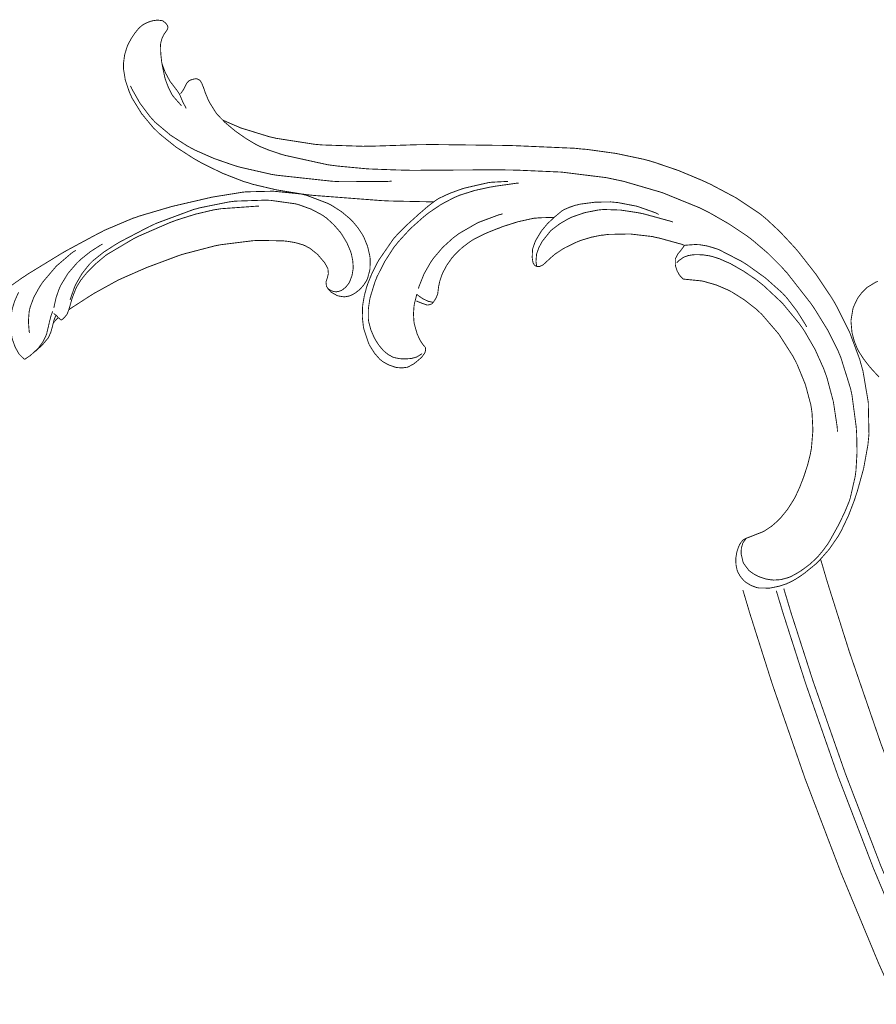
# Model space of a CAD drawing. Extents: x 0 to 445, y 0 to 346.
# Drawn here: x 75 to 83, y 200 to 209 of the extents above; entities that cross this region are included whole.
import ezdxf

# ---------------------------------------------------------------- set-up
doc = ezdxf.new("R2010")
doc.units = 0
doc.header["$MEASUREMENT"] = 0

msp = doc.modelspace()

# ---------------------------------------------------------------- linework, layer by layer
at = {"color": 0, "const_width": 0.00787}
for points in [[(79.0247, 206.911), (78.9906, 206.911), (78.6496, 206.918), (78.6156, 206.919), (78.5539, 206.922), (77.9387, 206.969), (77.8775, 206.976), (77.8331, 206.982), (77.6125, 207.018), (77.3956, 207.069), (77.3532, 207.083), (77.3143, 207.094), (77.1247, 207.168), (76.9415, 207.258), (76.906, 207.278), (76.8718, 207.297), (76.7076, 207.403), (76.5562, 207.525), (76.5285, 207.553), (76.505, 207.575), (76.399, 207.703), (76.3122, 207.844), (76.2983, 207.875), (76.2889, 207.896), (76.2522, 208.003), (76.2347, 208.112), (76.2349, 208.136), (76.235, 208.151), (76.2456, 208.232), (76.2692, 208.308), (76.2757, 208.324), (76.2804, 208.333), (76.3081, 208.383), (76.3406, 208.431), (76.3476, 208.439), (76.3522, 208.446), (76.3764, 208.474), (76.4033, 208.497), (76.4093, 208.501), (76.4154, 208.506), (76.4483, 208.522), (76.4833, 208.535), (76.4906, 208.536), (76.4947, 208.538), (76.5374, 208.544), (76.5417, 208.544), (76.5457, 208.544), (76.5853, 208.539), (76.5888, 208.538), (76.5915, 208.536), (76.6149, 208.517), (76.6169, 208.514), (76.6183, 208.513), (76.6301, 208.496), (76.6311, 208.493), (76.6317, 208.493), (76.6353, 208.479), (76.6353, 208.478), (76.6353, 208.475), (76.6274, 208.456), (76.6262, 208.454), (76.6239, 208.45), (76.6, 208.417), (76.5979, 208.413), (76.5942, 208.407), (76.5796, 208.374), (76.5706, 208.339), (76.5697, 208.332), (76.5686, 208.325), (76.5706, 208.246), (76.5712, 208.239), (76.5717, 208.232), (76.5792, 208.165), (76.5806, 208.158), (76.5822, 208.151), (76.6081, 208.081), (76.6112, 208.074), (76.6146, 208.067), (76.6522, 207.997), (76.6568, 207.99), (76.6608, 207.985), (76.7061, 207.926), (76.7107, 207.919), (76.7135, 207.917), (76.7385, 207.879), (76.7406, 207.875), (76.7428, 207.871), (76.7618, 207.825), (76.7638, 207.821), (76.7664, 207.814), (76.7963, 207.756), (76.7994, 207.75)], [(76.7568, 207.776), (76.7496, 207.783), (76.6849, 207.856), (76.6794, 207.864), (76.6717, 207.875), (76.6396, 207.938), (76.6149, 208.003), (76.6108, 208.015), (76.6075, 208.026), (76.5839, 208.139), (76.5826, 208.15)], [(81.8343, 203.888), (81.8314, 203.883), (81.8075, 203.85), (81.8057, 203.847), (81.8021, 203.84), (81.791, 203.801), (81.7875, 203.761), (81.7879, 203.754), (81.7882, 203.746), (81.8061, 203.671), (81.8094, 203.664), (81.8125, 203.658), (81.8535, 203.603), (81.8586, 203.597), (81.8649, 203.592), (81.9, 203.567), (81.9386, 203.546), (81.9467, 203.543), (81.9563, 203.539), (82.0057, 203.522), (82.0567, 203.513), (82.0671, 203.513), (82.0799, 203.511), (82.1443, 203.515), (82.2074, 203.532), (82.2194, 203.536), (82.2296, 203.54), (82.2779, 203.565), (82.3239, 203.593), (82.3329, 203.6), (82.3449, 203.608), (82.4029, 203.651), (82.4571, 203.7), (82.4672, 203.711), (82.4775, 203.721), (82.525, 203.778), (82.5681, 203.837), (82.576, 203.85), (82.5849, 203.864), (82.6636, 204.006), (82.6708, 204.021), (82.6796, 204.038), (82.7207, 204.124), (82.7569, 204.212), (82.7632, 204.231), (82.7696, 204.25), (82.8131, 204.44), (82.8157, 204.458), (82.8203, 204.492), (82.8303, 204.66), (82.8267, 204.828), (82.8244, 204.861), (82.8225, 204.89), (82.7846, 205.174), (82.7786, 205.201), (82.7724, 205.231), (82.684, 205.513), (82.6726, 205.54), (82.6569, 205.578), (82.5651, 205.76), (82.4592, 205.932), (82.4364, 205.967), (82.4165, 205.996), (82.2007, 206.272), (82.1771, 206.297), (82.1535, 206.324), (82.0285, 206.449), (81.8949, 206.563), (81.8669, 206.585), (81.8367, 206.607), (81.679, 206.712), (81.5139, 206.807), (81.48, 206.824), (81.4151, 206.857), (81.0782, 206.994), (80.7285, 207.096), (80.6571, 207.111), (80.5776, 207.128), (80.1749, 207.178), (79.7681, 207.196), (79.6865, 207.197), (79.6085, 207.199), (78.8286, 207.194), (78.7507, 207.196), (78.6972, 207.197), (78.43, 207.207), (78.1642, 207.232), (78.1114, 207.239), (78.0722, 207.244), (77.6853, 207.329), (77.6474, 207.34), (77.6304, 207.346), (77.5465, 207.374), (77.465, 207.407), (77.4493, 207.415), (77.4304, 207.424), (77.3397, 207.478), (77.2532, 207.538), (77.2364, 207.551), (77.2211, 207.563), (77.1478, 207.625), (77.0815, 207.693), (77.0697, 207.708), (77.0635, 207.717), (77.0089, 207.804), (77.0043, 207.814), (77.001, 207.819), (76.9721, 207.888), (76.9696, 207.894), (76.9681, 207.9), (76.9532, 207.943), (76.9515, 207.947), (76.9506, 207.949), (76.94, 207.975), (76.9389, 207.978), (76.9378, 207.979), (76.9243, 208.001), (76.9225, 208.003), (76.9204, 208.004), (76.8946, 208.017), (76.8918, 208.017), (76.8879, 208.018), (76.8492, 208.01), (76.8456, 208.008), (76.8435, 208.008), (76.8244, 207.999), (76.8226, 207.997), (76.8194, 207.994), (76.806, 207.979), (76.7954, 207.96), (76.7936, 207.956), (76.7924, 207.953), (76.7797, 207.928), (76.7783, 207.925), (76.7763, 207.921), (76.7508, 207.886), (76.7479, 207.883)], [(76.2983, 207.953), (76.3107, 207.926), (76.3843, 207.796), (76.4731, 207.678), (76.4931, 207.656), (76.5181, 207.628), (76.6583, 207.51), (76.814, 207.41), (76.8467, 207.393), (76.8799, 207.375), (77.0506, 207.3), (77.2268, 207.239), (77.2626, 207.228), (77.2875, 207.221), (77.5385, 207.164), (77.5637, 207.158), (77.6129, 207.15), (78.1094, 207.096), (78.1594, 207.093), (78.2, 207.092), (78.6061, 207.094), (78.6467, 207.097)], [(81.2693, 206.215), (81.2835, 206.215), (81.4236, 206.201), (81.4375, 206.199), (81.4589, 206.194), (81.5637, 206.164), (81.6644, 206.121), (81.684, 206.111), (81.7072, 206.099), (81.8179, 206.029), (81.9207, 205.949), (81.9401, 205.931), (81.9747, 205.899), (82.1276, 205.721), (82.2544, 205.522), (82.276, 205.481), (82.2933, 205.446), (82.3658, 205.269), (82.4151, 205.085), (82.4208, 205.047), (82.4256, 205.015), (82.4335, 204.856), (82.4201, 204.696), (82.4142, 204.664), (82.4106, 204.644), (82.3872, 204.551), (82.3582, 204.46), (82.3518, 204.442), (82.346, 204.426), (82.3142, 204.344), (82.2778, 204.265), (82.2696, 204.25), (82.2599, 204.232), (82.2051, 204.146), (82.1408, 204.067), (82.1264, 204.053), (82.1161, 204.042), (82.0607, 203.994), (82.0001, 203.954), (81.9874, 203.947), (81.9779, 203.943), (81.8794, 203.904), (81.8694, 203.9), (81.8665, 203.899), (81.8371, 203.888), (81.8343, 203.888), (81.8322, 203.886), (81.8132, 203.876), (81.8114, 203.875), (81.8068, 203.872), (81.7881, 203.851), (81.7733, 203.828), (81.7708, 203.822), (81.7662, 203.813), (81.7499, 203.764), (81.7414, 203.714), (81.7408, 203.703), (81.7401, 203.694), (81.7422, 203.647), (81.7519, 203.601), (81.7551, 203.593), (81.7585, 203.583), (81.7815, 203.543), (81.8119, 203.507), (81.819, 203.501), (81.8275, 203.493), (81.8747, 203.464), (81.9269, 203.444), (81.9379, 203.442), (81.9467, 203.44), (82.0375, 203.439), (82.0467, 203.439), (82.0608, 203.442), (82.1304, 203.456), (82.1978, 203.478), (82.2108, 203.485), (82.2224, 203.489), (82.2782, 203.519), (82.3318, 203.554), (82.3422, 203.563), (82.3526, 203.569), (82.4526, 203.65), (82.4621, 203.658), (82.4832, 203.678), (82.5783, 203.786), (82.66, 203.904), (82.6743, 203.929), (82.6893, 203.956), (82.7539, 204.092), (82.8076, 204.233), (82.8174, 204.263), (82.8311, 204.304), (82.8892, 204.513), (82.9279, 204.725), (82.9321, 204.767), (82.9375, 204.824), (82.9311, 205.11), (82.8835, 205.39), (82.8683, 205.444), (82.8547, 205.494), (82.7657, 205.733), (82.6529, 205.961), (82.6274, 206.006), (82.6017, 206.049), (82.4607, 206.26), (82.3042, 206.46), (82.2708, 206.499), (82.2493, 206.522), (82.1376, 206.642), (82.0186, 206.753), (81.9935, 206.774), (81.954, 206.806), (81.7422, 206.947), (81.5161, 207.067), (81.4697, 207.089), (81.429, 207.107), (81.2228, 207.193), (81.0117, 207.265), (80.9688, 207.278), (80.9185, 207.292), (80.6625, 207.346), (80.4024, 207.382), (80.3501, 207.386), (80.2972, 207.392), (79.7675, 207.415), (79.7146, 207.417), (79.65, 207.418), (79.0054, 207.426), (78.941, 207.425), (78.8981, 207.425), (78.4697, 207.411), (78.4268, 207.411), (78.3903, 207.41), (78.0254, 207.422), (77.989, 207.425), (77.954, 207.428), (77.6069, 207.482), (77.5728, 207.49), (77.5463, 207.496), (77.2871, 207.576), (77.2619, 207.587), (77.2503, 207.592), (77.1357, 207.642), (77.1244, 207.647)], [(78.8735, 206.081), (78.8708, 206.072), (78.851, 205.996), (78.8497, 205.987), (78.8474, 205.974), (78.8425, 205.903), (78.8469, 205.833), (78.8493, 205.819), (78.8507, 205.811), (78.8753, 205.725), (78.8786, 205.717), (78.8806, 205.712), (78.9031, 205.665), (78.9056, 205.661), (78.9074, 205.658), (78.9286, 205.626), (78.9312, 205.624), (78.9329, 205.621), (78.9486, 205.603), (78.9496, 205.6), (78.951, 205.597), (78.9517, 205.578), (78.9462, 205.558), (78.9446, 205.554), (78.9415, 205.549), (78.9217, 205.521), (78.8974, 205.497), (78.8921, 205.493), (78.8844, 205.486), (78.845, 205.454), (78.8024, 205.431), (78.7931, 205.426), (78.7849, 205.424), (78.7418, 205.418), (78.6978, 205.421), (78.6892, 205.422), (78.6765, 205.425), (78.6175, 205.446), (78.564, 205.476), (78.5543, 205.485), (78.5426, 205.493), (78.4925, 205.55), (78.4521, 205.614), (78.4454, 205.626), (78.4394, 205.639), (78.3975, 205.763), (78.3949, 205.775), (78.3917, 205.792), (78.3829, 205.875), (78.3842, 205.958), (78.3858, 205.975), (78.3874, 205.992), (78.4018, 206.072), (78.4235, 206.151), (78.4289, 206.167), (78.4347, 206.183), (78.47, 206.269), (78.5111, 206.351), (78.5201, 206.368), (78.5315, 206.388), (78.6646, 206.581), (78.68, 206.597), (78.6958, 206.615), (78.7811, 206.701), (78.8708, 206.782), (78.8889, 206.799), (78.9021, 206.81), (78.969, 206.868), (79.039, 206.921), (79.0539, 206.931), (79.0714, 206.942), (79.1654, 206.986), (79.2642, 207.022), (79.2842, 207.029), (79.3049, 207.035), (79.5139, 207.083), (79.5351, 207.086), (79.5481, 207.087), (79.6783, 207.094), (79.6914, 207.094)], [(75.744, 205.94), (75.761, 205.953), (75.9342, 206.065), (75.9519, 206.076), (75.9728, 206.089), (76.1868, 206.207), (76.2089, 206.217), (76.2288, 206.226), (76.4321, 206.315), (76.4526, 206.324), (76.4757, 206.332), (76.7092, 206.419), (76.7329, 206.428), (76.7618, 206.438), (77.0565, 206.515), (77.0865, 206.521), (77.1144, 206.526), (77.3968, 206.561), (77.4254, 206.563), (77.4479, 206.564), (77.6744, 206.56), (77.6972, 206.557), (77.7111, 206.556), (77.7803, 206.544), (77.8472, 206.525), (77.8601, 206.519), (77.8647, 206.518), (77.9089, 206.494), (77.9132, 206.492), (77.9192, 206.487), (77.9746, 206.443), (77.9797, 206.439), (77.9857, 206.432), (78.0401, 206.368), (78.0451, 206.361), (78.0479, 206.357), (78.0711, 206.315), (78.0725, 206.31), (78.0736, 206.307), (78.0771, 206.267), (78.0767, 206.263), (78.0763, 206.26), (78.0686, 206.229), (78.0675, 206.226), (78.0665, 206.224), (78.0574, 206.196), (78.0568, 206.193), (78.0562, 206.19), (78.0596, 206.157), (78.0607, 206.153), (78.0617, 206.15), (78.0767, 206.126), (78.0785, 206.124), (78.0801, 206.122), (78.0999, 206.101), (78.1021, 206.1), (78.1064, 206.096), (78.1549, 206.069), (78.1601, 206.067), (78.165, 206.065), (78.2164, 206.057), (78.2215, 206.057), (78.2258, 206.057), (78.2678, 206.065), (78.2718, 206.067), (78.2796, 206.069), (78.3158, 206.089), (78.3489, 206.114), (78.355, 206.119), (78.3618, 206.125), (78.3929, 206.16), (78.4185, 206.199), (78.4226, 206.207), (78.43, 206.222), (78.4511, 206.303), (78.454, 206.388), (78.4524, 206.404), (78.4504, 206.422), (78.4303, 206.51), (78.3964, 206.593), (78.3876, 206.608), (78.3808, 206.621), (78.3421, 206.679), (78.2971, 206.733), (78.2874, 206.743), (78.2733, 206.757), (78.1961, 206.822), (78.1115, 206.876), (78.0938, 206.886), (78.075, 206.896), (77.8775, 206.971), (77.8571, 206.975), (77.8349, 206.981), (77.609, 207.004), (77.5864, 207.006), (77.5647, 207.006), (77.3504, 207.001), (77.3292, 207), (77.3042, 206.997), (77.0565, 206.957), (77.0319, 206.953), (77.0015, 206.946), (76.7, 206.876), (76.6701, 206.869), (76.6429, 206.861), (76.3746, 206.782), (76.3483, 206.772), (76.3222, 206.764), (76.0669, 206.656), (76.0421, 206.643), (76.0142, 206.629), (75.7407, 206.482), (75.7138, 206.467), (75.6825, 206.449), (75.3747, 206.261), (75.3447, 206.24), (75.3249, 206.228), (75.1314, 206.09)], [(79.7869, 207.079), (79.7678, 207.078), (79.5769, 207.051), (79.5578, 207.047), (79.5303, 207.043), (79.3933, 207.013), (79.2597, 206.971), (79.2339, 206.96), (79.2094, 206.95), (79.0919, 206.888), (78.9807, 206.813), (78.9594, 206.796), (78.934, 206.776), (78.8142, 206.669), (78.7058, 206.551), (78.6863, 206.526), (78.6672, 206.503), (78.5828, 206.372), (78.5136, 206.235), (78.5022, 206.206), (78.4969, 206.193), (78.4547, 206.057), (78.4517, 206.043), (78.4481, 206.026), (78.4364, 205.943), (78.4365, 205.858), (78.439, 205.842), (78.441, 205.828), (78.4596, 205.76), (78.4876, 205.694), (78.4944, 205.682), (78.4999, 205.671), (78.5301, 205.624), (78.5657, 205.581), (78.5738, 205.574), (78.58, 205.567), (78.6143, 205.539), (78.6521, 205.518), (78.6603, 205.514), (78.6694, 205.511), (78.7181, 205.501), (78.7685, 205.499), (78.7787, 205.499), (78.7864, 205.5), (78.8243, 205.503), (78.861, 205.513), (78.8681, 205.515), (78.8728, 205.517), (78.9171, 205.544), (78.9211, 205.547)], [(75.7561, 206.029), (75.7587, 206.04), (75.7949, 206.143), (75.7993, 206.153), (75.8081, 206.172), (75.8621, 206.265), (75.9285, 206.349), (75.9435, 206.364), (75.9608, 206.381), (76.0568, 206.458), (76.1608, 206.525), (76.1822, 206.538), (76.2078, 206.553), (76.469, 206.689), (76.4958, 206.701), (76.5285, 206.717), (76.8654, 206.842), (76.9003, 206.851), (76.9256, 206.858), (77.1843, 206.91), (77.2107, 206.913), (77.2376, 206.917), (77.5099, 206.926), (77.5372, 206.925), (77.5587, 206.924), (77.7739, 206.894), (77.7951, 206.89), (77.8172, 206.883), (77.925, 206.844), (78.0258, 206.79), (78.0443, 206.776), (78.0583, 206.767), (78.1232, 206.708), (78.1803, 206.643), (78.1906, 206.629), (78.2006, 206.615), (78.2442, 206.542), (78.2772, 206.465), (78.2821, 206.449), (78.2853, 206.438), (78.2964, 206.383), (78.3004, 206.328), (78.3001, 206.317), (78.2996, 206.306), (78.29, 206.249), (78.2694, 206.193), (78.2636, 206.183), (78.2597, 206.176), (78.2358, 206.146), (78.2058, 206.121), (78.199, 206.117), (78.1944, 206.114), (78.1699, 206.106), (78.144, 206.101), (78.1388, 206.103), (78.1326, 206.103), (78.1028, 206.112), (78.0758, 206.129), (78.0712, 206.133)], [(81.0481, 206.797), (81.0168, 206.813), (80.8525, 206.871), (80.6808, 206.904), (80.646, 206.907), (80.6181, 206.91), (80.4788, 206.908), (80.3403, 206.89), (80.3129, 206.883), (80.3015, 206.881), (80.2456, 206.862), (80.1925, 206.839), (80.1825, 206.832), (80.1756, 206.828), (80.1129, 206.776), (80.1074, 206.771)], [(75.6771, 205.846), (75.6792, 205.849), (75.6982, 205.865), (75.7, 205.867), (75.7028, 205.869), (75.7274, 205.9), (75.7293, 205.904), (75.731, 205.907), (75.7431, 205.938), (75.744, 205.94), (75.7465, 205.949), (75.7686, 206.026), (75.771, 206.035), (75.7737, 206.044), (75.8087, 206.135), (75.8132, 206.143), (75.8189, 206.154), (75.8529, 206.208), (75.8919, 206.257), (75.9003, 206.267), (75.9136, 206.282), (75.9849, 206.353), (76.0619, 206.418), (76.0782, 206.431), (76.0982, 206.444), (76.314, 206.572), (76.3364, 206.585), (76.3644, 206.599), (76.6522, 206.724), (76.6819, 206.735), (76.7143, 206.747), (76.8794, 206.799), (77.0482, 206.839), (77.0825, 206.844), (77.1131, 206.849), (77.4232, 206.871), (77.4544, 206.871)], [(81.1756, 206.729), (81.1521, 206.737), (80.911, 206.803), (80.8864, 206.808), (80.8561, 206.814), (80.7033, 206.837), (80.5497, 206.842), (80.5192, 206.839), (80.4957, 206.836), (80.3799, 206.813), (80.2675, 206.774), (80.2458, 206.763), (80.2301, 206.756), (80.1553, 206.712), (80.0872, 206.66), (80.075, 206.649), (80.0675, 206.64), (80.0019, 206.558), (79.9964, 206.549), (79.9913, 206.54), (79.9689, 206.497), (79.9524, 206.451), (79.9503, 206.443), (79.9489, 206.438), (79.944, 206.379), (79.9444, 206.374), (79.9446, 206.369), (79.9501, 206.333), (79.9511, 206.331)], [(78.8868, 206.132), (78.8938, 206.154), (78.9376, 206.263), (78.994, 206.362), (79.0072, 206.382), (79.0217, 206.403), (79.1042, 206.5), (79.1985, 206.586), (79.2188, 206.601), (79.2504, 206.625), (79.4222, 206.724), (79.6069, 206.793), (79.645, 206.803)], [(80.1074, 206.771), (80.0944, 206.771), (79.9647, 206.767), (79.9519, 206.765), (79.9232, 206.763), (79.7822, 206.732), (79.6435, 206.688), (79.6161, 206.676), (79.5944, 206.669), (79.4883, 206.626), (79.3865, 206.575), (79.3671, 206.563), (79.3513, 206.553), (79.2761, 206.496), (79.2086, 206.431), (79.1964, 206.415), (79.1865, 206.404), (79.1428, 206.342), (79.1068, 206.275), (79.101, 206.261), (79.0967, 206.251), (79.0792, 206.199), (79.0676, 206.144), (79.0664, 206.133), (79.066, 206.129), (79.061, 206.089), (79.06, 206.085), (79.0585, 206.078), (79.0443, 206.044), (79.0243, 206.013), (79.0197, 206.007)], [(81.279, 206.519), (81.2586, 206.528), (81.0483, 206.586), (81.0269, 206.59), (80.9879, 206.599), (80.7896, 206.622), (80.59, 206.618), (80.5504, 206.612), (80.5315, 206.611), (80.4385, 206.592), (80.3472, 206.564), (80.3296, 206.557), (80.3179, 206.553), (80.2064, 206.499), (80.1957, 206.493), (80.1882, 206.489), (80.1165, 206.442), (80.1099, 206.436), (80.1058, 206.433), (80.0679, 206.4), (80.0642, 206.396), (80.061, 206.393), (80.03, 206.365), (80.0269, 206.362), (80.025, 206.36), (80.0054, 206.343), (80.0033, 206.342), (80.0012, 206.34), (79.9779, 206.331), (79.9754, 206.329), (79.9736, 206.329), (79.9543, 206.329), (79.9524, 206.331), (79.9507, 206.331), (79.9349, 206.337), (79.9336, 206.339), (79.9318, 206.34), (79.919, 206.36), (79.9182, 206.362), (79.9168, 206.365), (79.9106, 206.404), (79.9103, 206.407), (79.91, 206.414), (79.9126, 206.479), (79.9139, 206.486), (79.9151, 206.492), (79.9376, 206.556), (79.9407, 206.561), (79.9444, 206.569), (79.989, 206.643), (79.9942, 206.65), (80.0024, 206.661), (80.0471, 206.714), (80.0968, 206.761), (80.1074, 206.771)], [(75.3901, 205.732), (75.3872, 205.75), (75.3807, 205.837), (75.3874, 205.924), (75.391, 205.94), (75.395, 205.96), (75.4294, 206.053), (75.4775, 206.14), (75.4886, 206.157), (75.5094, 206.189), (75.6318, 206.333), (75.7758, 206.456), (75.8078, 206.475)], [(76.0476, 206.531), (76.0283, 206.521), (75.9365, 206.462), (75.8519, 206.394), (75.8361, 206.379), (75.8179, 206.362), (75.7368, 206.268), (75.6717, 206.161), (75.6615, 206.139), (75.6553, 206.124), (75.6297, 206.05), (75.6122, 205.972), (75.6099, 205.957)], [(81.2693, 206.215), (81.2664, 206.218), (81.2399, 206.244), (81.2375, 206.249), (81.2324, 206.254), (81.2121, 206.292), (81.1992, 206.332), (81.1976, 206.34), (81.1968, 206.346), (81.1971, 206.396), (81.1985, 206.4), (81.1994, 206.404), (81.2181, 206.44), (81.2206, 206.443), (81.2221, 206.446), (81.2386, 206.464), (81.2403, 206.467), (81.2437, 206.471), (81.2761, 206.515), (81.279, 206.519)], [(82.3774, 205.786), (82.364, 205.811), (82.2901, 205.929), (82.2058, 206.039), (82.1874, 206.06), (82.16, 206.09), (82.0076, 206.226), (81.8403, 206.346), (81.8054, 206.368), (81.7864, 206.379), (81.5886, 206.481), (81.5678, 206.489), (81.554, 206.493), (81.4839, 206.514), (81.4119, 206.526), (81.3974, 206.526), (81.3874, 206.528), (81.2889, 206.521), (81.279, 206.519)], [(82.6546, 204.844), (82.6514, 204.89), (82.6175, 205.114), (82.559, 205.333), (82.5436, 205.375), (82.5306, 205.411), (82.4525, 205.585), (82.3576, 205.749), (82.3362, 205.781), (82.3096, 205.818), (82.1593, 206), (81.9881, 206.16), (81.9511, 206.189), (81.929, 206.207), (81.8132, 206.286), (81.6911, 206.356), (81.6657, 206.367), (81.6537, 206.372), (81.5929, 206.399), (81.5304, 206.419), (81.5176, 206.422), (81.5051, 206.425), (81.4414, 206.435), (81.3764, 206.436), (81.3633, 206.435), (81.3549, 206.435), (81.3133, 206.428), (81.2742, 206.414), (81.2669, 206.41), (81.2642, 206.408), (81.2378, 206.389), (81.2354, 206.388), (81.2331, 206.386), (81.2121, 206.365), (81.2101, 206.362)], [(83.0282, 205.336), (82.9633, 205.406), (82.9508, 205.421), (82.9399, 205.433), (82.8883, 205.5), (82.8436, 205.569), (82.8361, 205.585), (82.8303, 205.596), (82.8061, 205.657), (82.7888, 205.719), (82.7862, 205.732), (82.7844, 205.74), (82.7761, 205.831), (82.7764, 205.839), (82.7765, 205.85), (82.7933, 205.95), (82.7964, 205.96), (82.7989, 205.967), (82.8328, 206.039), (82.8371, 206.046), (82.8424, 206.054), (82.8724, 206.094), (82.9071, 206.129), (82.9147, 206.136), (82.9215, 206.142), (82.9986, 206.189), (83.0071, 206.192), (83.0167, 206.196)], [(75.2932, 206.097), (75.2865, 206.085), (75.2585, 206.022), (75.2375, 205.956), (75.2344, 205.942), (75.2319, 205.931), (75.2199, 205.815), (75.22, 205.804), (75.22, 205.793), (75.2328, 205.69), (75.2354, 205.679), (75.2371, 205.674), (75.2599, 205.61), (75.2626, 205.604), (75.265, 205.599), (75.2925, 205.55), (75.2958, 205.544), (75.2993, 205.54), (75.3408, 205.499), (75.3454, 205.494)], [(79.0197, 206.007), (79.0164, 206.008), (78.9833, 206.015), (78.9801, 206.015), (78.9701, 206.019), (78.9229, 206.042), (78.8808, 206.072), (78.8735, 206.081)], [(79.0197, 206.007), (79.0189, 206.007), (79.0103, 205.996), (79.0093, 205.996), (79.0067, 205.993), (78.974, 205.983), (78.9706, 205.983), (78.9661, 205.983), (78.9244, 205.997), (78.9204, 205.999), (78.916, 206), (78.8728, 206.018), (78.8686, 206.019)], [(75.3454, 205.494), (75.3496, 205.497), (75.3897, 205.524), (75.3936, 205.526), (75.4006, 205.532), (75.4642, 205.59), (75.47, 205.596), (75.4775, 205.606), (75.5108, 205.651), (75.5369, 205.703), (75.5408, 205.714), (75.5442, 205.722), (75.5669, 205.818), (75.5689, 205.828), (75.5701, 205.833), (75.5847, 205.889), (75.5867, 205.894), (75.5876, 205.897), (75.599, 205.925), (75.6001, 205.928)], [(75.4336, 205.56), (75.4396, 205.564), (75.496, 205.615), (75.5014, 205.621), (75.5067, 205.626), (75.5553, 205.683), (75.5593, 205.689), (75.5637, 205.697), (75.5815, 205.737), (75.5943, 205.781), (75.5963, 205.789), (75.5974, 205.793), (75.6086, 205.84), (75.61, 205.844), (75.6112, 205.849), (75.6269, 205.888), (75.6288, 205.892)], [(75.6038, 205.821), (75.6054, 205.824), (75.6226, 205.843), (75.6244, 205.846), (75.6265, 205.847), (75.6472, 205.868), (75.6493, 205.869)], [(75.6076, 205.907), (75.6094, 205.906), (75.6271, 205.893), (75.6288, 205.892), (75.6306, 205.89), (75.6476, 205.872), (75.6493, 205.869), (75.6515, 205.868), (75.6747, 205.849), (75.6771, 205.846)], [(89.7597, 191.49), (89.595, 191.656), (89.1114, 192.16), (88.489, 192.844), (87.8926, 193.544), (87.3224, 194.258), (86.7779, 194.985), (86.2594, 195.725), (85.7668, 196.478), (85.3003, 197.243), (84.8597, 198.018), (84.445, 198.804), (84.0562, 199.6), (83.6935, 200.404), (83.3565, 201.218), (83.0456, 202.039), (82.7606, 202.868), (82.5631, 203.493), (82.5015, 203.703)], [(89.2307, 190.961), (89.0626, 191.129), (88.5689, 191.644), (87.9333, 192.344), (87.3242, 193.058), (86.7415, 193.786), (86.1851, 194.528), (85.6551, 195.283), (85.1514, 196.051), (84.6742, 196.832), (84.2232, 197.622), (83.7986, 198.425), (83.4003, 199.236), (83.0283, 200.057), (82.6828, 200.888), (82.3636, 201.725), (82.0707, 202.569), (81.8675, 203.208), (81.804, 203.422)], [(89.4328, 191.164), (89.2674, 191.329), (88.7815, 191.836), (88.156, 192.524), (87.5562, 193.225), (86.9824, 193.942), (86.4342, 194.672), (85.9117, 195.415), (85.4151, 196.169), (84.9442, 196.936), (84.4992, 197.714), (84.0797, 198.503), (83.6863, 199.3), (83.3183, 200.108), (82.9763, 200.924), (82.6599, 201.747), (82.3693, 202.578), (82.1675, 203.206), (82.1044, 203.415)], [(89.4824, 191.214), (89.3172, 191.378), (88.8326, 191.883), (88.2086, 192.569), (87.6103, 193.269), (87.0378, 193.985), (86.4908, 194.712), (85.9697, 195.454), (85.4743, 196.207), (85.0046, 196.972), (84.5606, 197.747), (84.1422, 198.535), (83.7494, 199.331), (83.3825, 200.136), (83.0413, 200.949), (82.7257, 201.771), (82.4357, 202.6), (82.2344, 203.225), (82.1715, 203.435)]]:
    msp.add_lwpolyline(points, dxfattribs=at)

doc.saveas('drawing.dxf')
